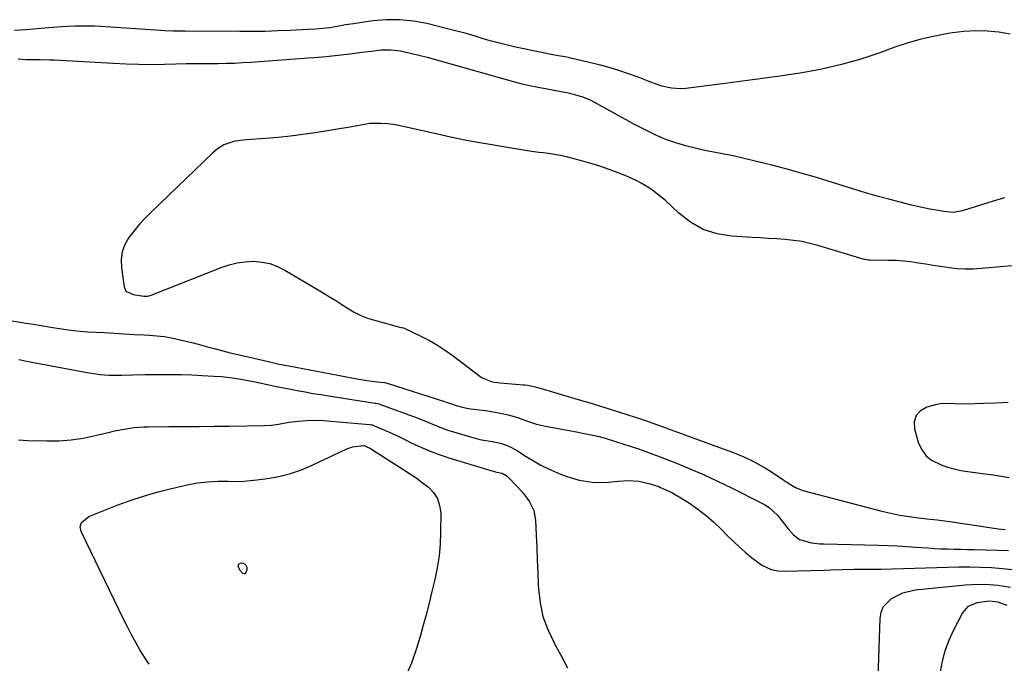
# Model space of a CAD drawing. Units: inches. Extents: x 1900291 to 1905686, y 437841 to 443112.
# Drawn here: x 1901901 to 1902274, y 439649 to 439892 of the extents above; entities that cross this region are included whole.
import ezdxf

# ---------------------------------------------------------------- set-up
doc = ezdxf.new("R2010")
doc.units = ezdxf.units.IN
doc.header["$MEASUREMENT"] = 0
doc.layers.add('7', color=7, linetype='Continuous')
doc.layers.add('8', color=7, linetype='Continuous')

msp = doc.modelspace()

# ---------------------------------------------------------------- linework, layer by layer
at = {"layer": '7', "color": 18}
for points in [[(1902276, 439886.52, 1786), (1902271.66, 439887.32, 1786), (1902267.26, 439887.72, 1786), (1902262.86, 439887.86, 1786), (1902258.47, 439887.6, 1786), (1902254.09, 439887.09, 1786), (1902252.53, 439886.83, 1786), (1902247.4, 439885.85, 1786), (1902242.32, 439884.68, 1786), (1902237.31, 439883.23, 1786), (1902232.35, 439881.59, 1786), (1902226.63, 439879.52, 1786), (1902219.41, 439877.15, 1786), (1902212.11, 439875.06, 1786), (1902204.71, 439873.38, 1786), (1902197.24, 439871.99, 1786), (1902189.71, 439870.85, 1786), (1902182.17, 439869.75, 1786), (1902174.62, 439868.72, 1786), (1902167.07, 439867.74, 1786), (1902153.28, 439866.02, 1786), (1902151.44, 439865.9, 1786), (1902147.79, 439866.12, 1786), (1902144.19, 439866.95, 1786), (1902142.41, 439867.49, 1786), (1902138.91, 439868.75, 1786), (1902135.18, 439870.24, 1786), (1902131.57, 439871.6, 1786), (1902127.91, 439872.85, 1786), (1902124.21, 439873.94, 1786), (1902120.47, 439874.91, 1786), (1902110.17, 439877.36, 1786), (1902108.22, 439877.8, 1786), (1902104.28, 439878.53, 1786), (1902102.31, 439878.92, 1786), (1902088.31, 439881.83, 1786), (1902085.25, 439882.51, 1786), (1902082.2, 439883.25, 1786), (1902079.17, 439884.09, 1786), (1902076.16, 439884.98, 1786), (1902073.16, 439885.89, 1786), (1902070.14, 439886.77, 1786), (1902067.1, 439887.58, 1786), (1902064.06, 439888.36, 1786), (1902055.19, 439890.55, 1786), (1902050.13, 439891.49, 1786), (1902045.04, 439892.04, 1786), (1902039.93, 439891.99, 1786), (1902034.8, 439891.56, 1786), (1902027.5, 439890.51, 1786), (1902024.5, 439890.05, 1786), (1902021.24, 439889.46, 1786), (1902018.54, 439889.01, 1786), (1902015.82, 439888.71, 1786), (1902013.09, 439888.5, 1786), (1902010.35, 439888.33, 1786), (1902003.57, 439887.97, 1786), (1901998.82, 439887.76, 1786), (1901994.06, 439887.61, 1786), (1901989.29, 439887.55, 1786), (1901984.53, 439887.55, 1786), (1901963.78, 439887.73, 1786), (1901961.83, 439887.74, 1786), (1901959.22, 439887.74, 1786), (1901956.25, 439887.79, 1786), (1901954.44, 439887.89, 1786), (1901931.94, 439889.41, 1786), (1901929.47, 439889.54, 1786), (1901924.55, 439889.6, 1786), (1901922.08, 439889.54, 1786), (1901917.15, 439889.29, 1786), (1901912.23, 439888.91, 1786), (1901903.53, 439888.15, 1786), (1901899.17, 439887.89, 1786)], [(1902273.74, 439824.71, 1784), (1902267.87, 439822.89, 1784), (1902257.9, 439819.68, 1784), (1902254.39, 439819.13, 1784), (1902250.83, 439819.43, 1784), (1902247.91, 439819.94, 1784), (1902245.57, 439820.37, 1784), (1902240.92, 439821.35, 1784), (1902238.61, 439821.91, 1784), (1902234.38, 439822.97, 1784), (1902229.97, 439824.11, 1784), (1902225.57, 439825.3, 1784), (1902221.2, 439826.57, 1784), (1902216.84, 439827.88, 1784), (1902202.63, 439832.29, 1784), (1902196.88, 439834, 1784), (1902191.11, 439835.63, 1784), (1902185.31, 439837.14, 1784), (1902179.48, 439838.56, 1784), (1902171.11, 439840.5, 1784), (1902167.78, 439841.22, 1784), (1902164.44, 439841.84, 1784), (1902161.09, 439842.47, 1784), (1902157.78, 439843.23, 1784), (1902153.25, 439844.36, 1784), (1902149.39, 439845.47, 1784), (1902145.6, 439846.77, 1784), (1902141.91, 439848.34, 1784), (1902138.29, 439850.08, 1784), (1902133.59, 439852.57, 1784), (1902130.61, 439854.16, 1784), (1902127.63, 439855.77, 1784), (1902124.66, 439857.4, 1784), (1902121.7, 439859.04, 1784), (1902118.54, 439860.82, 1784), (1902117.15, 439861.54, 1784), (1902114.27, 439862.75, 1784), (1902111.27, 439863.66, 1784), (1902108.22, 439864.38, 1784), (1902106.68, 439864.68, 1784), (1902100.7, 439865.74, 1784), (1902097.39, 439866.37, 1784), (1902094.1, 439867.06, 1784), (1902090.83, 439867.83, 1784), (1902087.58, 439868.69, 1784), (1902055.45, 439877.68, 1784), (1902053.17, 439878.29, 1784), (1902048.58, 439879.39, 1784), (1902045.26, 439880.07, 1784), (1902041.61, 439880.52, 1784), (1902037.93, 439880.45, 1784), (1902034.25, 439880.06, 1784), (1902030.58, 439879.58, 1784), (1902026.19, 439878.96, 1784), (1902021.66, 439878.44, 1784), (1902017.11, 439878.03, 1784), (1902012.56, 439877.67, 1784), (1902010.29, 439877.5, 1784), (1901988.59, 439875.88, 1784), (1901985.51, 439875.69, 1784), (1901982.44, 439875.52, 1784), (1901979.36, 439875.42, 1784), (1901976.27, 439875.36, 1784), (1901972.08, 439875.31, 1784), (1901968.14, 439875.29, 1784), (1901964.19, 439875.28, 1784), (1901960.25, 439875.22, 1784), (1901955.93, 439875.1, 1784), (1901951.1, 439875.02, 1784), (1901946.27, 439875.1, 1784), (1901941.44, 439875.27, 1784), (1901936.61, 439875.5, 1784), (1901914.39, 439876.69, 1784), (1901912.59, 439876.77, 1784), (1901908.99, 439876.84, 1784), (1901906.55, 439876.83, 1784), (1901903.58, 439876.88, 1784), (1901900.62, 439877.09, 1784)], [(1902276.66, 439798.9, 1782), (1902270.74, 439798.43, 1782), (1902265, 439797.89, 1782), (1902261.95, 439797.71, 1782), (1902258.91, 439797.68, 1782), (1902255.87, 439797.85, 1782), (1902252.83, 439798.17, 1782), (1902249.57, 439798.64, 1782), (1902246.78, 439799.07, 1782), (1902243.98, 439799.51, 1782), (1902241.19, 439799.98, 1782), (1902238.4, 439800.39, 1782), (1902235.6, 439800.71, 1782), (1902232.79, 439800.9, 1782), (1902229.96, 439801, 1782), (1902222.86, 439801.09, 1782), (1902222.22, 439801.11, 1782), (1902220.96, 439801.28, 1782), (1902220.66, 439801.36, 1782), (1902220.35, 439801.44, 1782), (1902203.19, 439806.61, 1782), (1902200.15, 439807.42, 1782), (1902197.08, 439808.09, 1782), (1902193.98, 439808.55, 1782), (1902190.85, 439808.88, 1782), (1902187.7, 439809.1, 1782), (1902184.56, 439809.31, 1782), (1902181.41, 439809.51, 1782), (1902178.26, 439809.7, 1782), (1902170.6, 439810.15, 1782), (1902165.05, 439811.07, 1782), (1902159.81, 439812.71, 1782), (1902155.03, 439815.4, 1782), (1902150.56, 439818.81, 1782), (1902145.36, 439823.73, 1782), (1902143.69, 439825.21, 1782), (1902140.16, 439827.9, 1782), (1902136.36, 439830.22, 1782), (1902134.4, 439831.25, 1782), (1902130.32, 439833.05, 1782), (1902127.64, 439834.11, 1782), (1902124.2, 439835.39, 1782), (1902120.73, 439836.59, 1782), (1902117.23, 439837.67, 1782), (1902113.69, 439838.66, 1782), (1902108.1, 439840.13, 1782), (1902106.37, 439840.54, 1782), (1902102.89, 439841.19, 1782), (1902099.37, 439841.63, 1782), (1902097.61, 439841.85, 1782), (1902094.09, 439842.36, 1782), (1902084.21, 439843.93, 1782), (1902077.52, 439845.05, 1782), (1902070.86, 439846.27, 1782), (1902064.22, 439847.62, 1782), (1902057.59, 439849.06, 1782), (1902045.7, 439851.77, 1782), (1902043.95, 439852.13, 1782), (1902040.41, 439852.63, 1782), (1902037.84, 439852.83, 1782), (1902033.69, 439852.71, 1782), (1902030.94, 439852.27, 1782), (1902028.2, 439851.8, 1782), (1902026.83, 439851.57, 1782), (1902013.01, 439849.29, 1782), (1902008.33, 439848.59, 1782), (1902003.64, 439847.97, 1782), (1901998.93, 439847.49, 1782), (1901994.21, 439847.1, 1782), (1901986.98, 439846.59, 1782), (1901982.56, 439846.11, 1782), (1901978.43, 439844.68, 1782), (1901976.08, 439843.17, 1782), (1901974.17, 439841.55, 1782), (1901950.89, 439819.27, 1782), (1901948.65, 439817, 1782), (1901946.49, 439814.66, 1782), (1901944.46, 439812.21, 1782), (1901942.52, 439809.69, 1782), (1901941.02, 439807.01, 1782), (1901939.97, 439804.23, 1782), (1901939.58, 439801.27, 1782), (1901939.64, 439798.21, 1782), (1901940.65, 439790.97, 1782), (1901941.35, 439789.4, 1782), (1901944.09, 439788.04, 1782), (1901948.1, 439787.42, 1782), (1901949.61, 439787.45, 1782), (1901950.88, 439787.79, 1782), (1901977.39, 439798.32, 1782), (1901980.38, 439799.32, 1782), (1901983.43, 439800.07, 1782), (1901986.54, 439800.47, 1782), (1901989.69, 439800.63, 1782), (1901992.81, 439800.36, 1782), (1901995.84, 439799.77, 1782), (1901998.74, 439798.7, 1782), (1902001.54, 439797.32, 1782), (1902016.04, 439788.68, 1782), (1902018.4, 439787.25, 1782), (1902020.76, 439785.8, 1782), (1902023.09, 439784.32, 1782), (1902025.42, 439782.82, 1782), (1902027.79, 439781.42, 1782), (1902030.23, 439780.19, 1782), (1902032.77, 439779.18, 1782), (1902035.39, 439778.34, 1782), (1902045.44, 439775.61, 1782), (1902045.62, 439775.56, 1782), (1902046.39, 439775.41, 1782), (1902046.93, 439775.22, 1782), (1902053.02, 439772.28, 1782), (1902056.19, 439770.63, 1782), (1902059.28, 439768.87, 1782), (1902062.26, 439766.92, 1782), (1902065.17, 439764.85, 1782), (1902075.32, 439757.18, 1782), (1902076.16, 439756.61, 1782), (1902079.92, 439755.1, 1782), (1902082.94, 439754.62, 1782), (1902091.68, 439753.96, 1782), (1902092.25, 439753.9, 1782), (1902093.39, 439753.75, 1782), (1902095.07, 439753.4, 1782), (1902096.19, 439753.12, 1782), (1902100.21, 439752.01, 1782), (1902101.91, 439751.53, 1782), (1902105.32, 439750.54, 1782), (1902114.65, 439747.77, 1782), (1902117.83, 439746.82, 1782), (1902121, 439745.85, 1782), (1902124.17, 439744.87, 1782), (1902127.33, 439743.87, 1782), (1902132.08, 439742.36, 1782), (1902132.87, 439742.11, 1782), (1902136.02, 439741.09, 1782), (1902138.36, 439740.27, 1782), (1902168.71, 439729.22, 1782), (1902170.86, 439728.41, 1782), (1902175.12, 439726.65, 1782), (1902179.29, 439724.69, 1782), (1902183.31, 439722.44, 1782), (1902185.26, 439721.21, 1782), (1902189.87, 439718.15, 1782), (1902191.8, 439716.89, 1782), (1902194.76, 439715.11, 1782), (1902196.85, 439714.21, 1782), (1902197.95, 439713.87, 1782), (1902227.32, 439706.18, 1782), (1902230.76, 439705.35, 1782), (1902234.22, 439704.64, 1782), (1902237.71, 439704.07, 1782), (1902241.22, 439703.61, 1782), (1902244.38, 439703.27, 1782), (1902248.26, 439702.82, 1782), (1902250.2, 439702.58, 1782), (1902254.07, 439702.06, 1782), (1902257.94, 439701.5, 1782), (1902259.87, 439701.21, 1782), (1902268.85, 439699.83, 1782), (1902271.47, 439699.47, 1782), (1902274.09, 439699.14, 1782)], [(1901852.58, 439785.53, 1784), (1901902.11, 439777.53, 1784), (1901903.55, 439777.29, 1784), (1901906.45, 439776.81, 1784), (1901909.34, 439776.31, 1784), (1901912.24, 439775.83, 1784), (1901916.14, 439775.2, 1784), (1901918.82, 439774.81, 1784), (1901921.51, 439774.48, 1784), (1901924.21, 439774.22, 1784), (1901926.91, 439774.02, 1784), (1901933.13, 439773.65, 1784), (1901936.92, 439773.43, 1784), (1901940.71, 439773.21, 1784), (1901944.51, 439773, 1784), (1901948.3, 439772.79, 1784), (1901950.29, 439772.68, 1784), (1901953.08, 439772.46, 1784), (1901955.86, 439772.14, 1784), (1901958.62, 439771.68, 1784), (1901961.37, 439771.12, 1784), (1901964.1, 439770.47, 1784), (1901966.82, 439769.79, 1784), (1901969.54, 439769.07, 1784), (1901972.24, 439768.32, 1784), (1901975.24, 439767.49, 1784), (1901978.05, 439766.74, 1784), (1901980.88, 439766.04, 1784), (1901983.71, 439765.36, 1784), (1901995.81, 439762.58, 1784), (1901999.42, 439761.78, 1784), (1902003.05, 439761.06, 1784), (1902026.87, 439756.54, 1784), (1902028.78, 439756.2, 1784), (1902032.63, 439755.59, 1784), (1902034.55, 439755.34, 1784), (1902037.66, 439754.95, 1784), (1902039.18, 439754.73, 1784), (1902040.66, 439754.37, 1784), (1902061.96, 439747.61, 1784), (1902062.59, 439747.41, 1784), (1902063.84, 439746.97, 1784), (1902066.35, 439746.1, 1784), (1902069.71, 439745.21, 1784), (1902071.76, 439744.88, 1784), (1902077.48, 439744.16, 1784), (1902079.59, 439743.86, 1784), (1902083.77, 439743.06, 1784), (1902086.5, 439742.39, 1784), (1902089.93, 439741.38, 1784), (1902093.29, 439740.18, 1784), (1902096.67, 439739.05, 1784), (1902100.13, 439738.24, 1784), (1902112.49, 439735.97, 1784), (1902114.13, 439735.66, 1784), (1902117.41, 439734.99, 1784), (1902119.91, 439734.45, 1784), (1902122.29, 439733.86, 1784), (1902126.99, 439732.4, 1784), (1902129.33, 439731.65, 1784), (1902132.53, 439730.6, 1784), (1902135.3, 439729.68, 1784), (1902138.05, 439728.72, 1784), (1902140.79, 439727.71, 1784), (1902143.51, 439726.67, 1784), (1902149.05, 439724.5, 1784), (1902154.49, 439722.27, 1784), (1902159.9, 439719.94, 1784), (1902165.24, 439717.47, 1784), (1902170.53, 439714.89, 1784), (1902181.99, 439709.12, 1784), (1902182.93, 439708.61, 1784), (1902184.72, 439707.48, 1784), (1902187.86, 439704.65, 1784), (1902190, 439701.84, 1784), (1902191.9, 439699.44, 1784), (1902193.93, 439697.15, 1784), (1902196.27, 439695.36, 1784), (1902200.72, 439694.13, 1784), (1902203.87, 439693.82, 1784), (1902205.45, 439693.75, 1784), (1902226.12, 439693.26, 1784), (1902229.64, 439693.15, 1784), (1902233.17, 439693, 1784), (1902236.69, 439692.78, 1784), (1902240.21, 439692.53, 1784), (1902244.74, 439692.19, 1784), (1902247.25, 439692.04, 1784), (1902249.76, 439691.93, 1784), (1902252.28, 439691.85, 1784), (1902254.79, 439691.79, 1784), (1902257.31, 439691.73, 1784), (1902259.82, 439691.66, 1784), (1902262.34, 439691.6, 1784), (1902275.37, 439691.26, 1784)], [(1901900.81, 439763.47, 1786), (1901903.74, 439762.92, 1786), (1901926.71, 439758.55, 1786), (1901928.33, 439758.27, 1786), (1901931.58, 439757.85, 1786), (1901934.85, 439757.61, 1786), (1901938.14, 439757.54, 1786), (1901939.78, 439757.57, 1786), (1901943.83, 439757.69, 1786), (1901948.72, 439757.79, 1786), (1901951.16, 439757.82, 1786), (1901954.27, 439757.84, 1786), (1901958.26, 439757.83, 1786), (1901962.26, 439757.77, 1786), (1901966.26, 439757.64, 1786), (1901970.25, 439757.47, 1786), (1901974.58, 439757.24, 1786), (1901977.56, 439757.02, 1786), (1901980.53, 439756.73, 1786), (1901983.49, 439756.31, 1786), (1901988.3, 439755.45, 1786), (1901990.31, 439755.05, 1786), (1901994.32, 439754.21, 1786), (1901998.32, 439753.32, 1786), (1902002.33, 439752.49, 1786), (1902006.21, 439751.75, 1786), (1902009.15, 439751.21, 1786), (1902012.1, 439750.69, 1786), (1902015.06, 439750.2, 1786), (1902018.01, 439749.73, 1786), (1902035.62, 439747, 1786), (1902035.89, 439746.95, 1786), (1902037.2, 439746.68, 1786), (1902037.7, 439746.51, 1786), (1902048.42, 439742.6, 1786), (1902050.54, 439741.8, 1786), (1902054.76, 439740.11, 1786), (1902058.94, 439738.34, 1786), (1902063.2, 439736.78, 1786), (1902065.37, 439736.09, 1786), (1902071.81, 439734.18, 1786), (1902075.34, 439733.27, 1786), (1902080, 439732.5, 1786), (1902082.52, 439732, 1786), (1902084.96, 439731.21, 1786), (1902087.31, 439730.16, 1786), (1902089.54, 439728.88, 1786), (1902092.82, 439726.78, 1786), (1902095.58, 439725.11, 1786), (1902098.4, 439723.55, 1786), (1902101.29, 439722.12, 1786), (1902105.84, 439720.13, 1786), (1902108.16, 439719.26, 1786), (1902112.91, 439717.89, 1786), (1902117.79, 439717.09, 1786), (1902122.71, 439716.98, 1786), (1902127.62, 439717.48, 1786), (1902131.53, 439717.7, 1786), (1902135.44, 439717.41, 1786), (1902139.28, 439716.63, 1786), (1902143, 439715.39, 1786), (1902143.69, 439715.11, 1786), (1902147.94, 439713.15, 1786), (1902151.98, 439710.8, 1786), (1902154.59, 439709.1, 1786), (1902157.78, 439706.88, 1786), (1902160.86, 439704.52, 1786), (1902163.77, 439701.97, 1786), (1902166.58, 439699.28, 1786), (1902168.92, 439696.88, 1786), (1902171.12, 439694.71, 1786), (1902173.38, 439692.59, 1786), (1902175.71, 439690.57, 1786), (1902178.1, 439688.6, 1786), (1902181.97, 439685.63, 1786), (1902185.47, 439684.04, 1786), (1902188.01, 439683.54, 1786), (1902190.6, 439683.42, 1786), (1902205.62, 439683.85, 1786), (1902207.92, 439683.92, 1786), (1902212.53, 439684.04, 1786), (1902216.86, 439684.16, 1786), (1902219.44, 439684.2, 1786), (1902222.02, 439684.18, 1786), (1902225.89, 439684.19, 1786), (1902227.18, 439684.22, 1786), (1902252.37, 439684.93, 1786), (1902256.5, 439685, 1786), (1902260.62, 439685.01, 1786), (1902264.75, 439684.93, 1786), (1902268.87, 439684.79, 1786), (1902272.98, 439684.49, 1786), (1902277.07, 439684.06, 1786)], [(1901900.73, 439733.1, 1788), (1901904.26, 439732.9, 1788), (1901911.34, 439732.72, 1788), (1901915.99, 439732.78, 1788), (1901920.62, 439733.09, 1788), (1901925.22, 439733.77, 1788), (1901929.78, 439734.7, 1788), (1901935.25, 439736.05, 1788), (1901937.06, 439736.47, 1788), (1901940.72, 439737.19, 1788), (1901944.41, 439737.73, 1788), (1901948.12, 439738.02, 1788), (1901949.98, 439738.07, 1788), (1901957.67, 439738.1, 1788), (1901963.38, 439738.13, 1788), (1901969.09, 439738.18, 1788), (1901974.8, 439738.25, 1788), (1901980.51, 439738.33, 1788), (1901993.84, 439738.56, 1788), (1901996.48, 439738.71, 1788), (1901999.1, 439739.09, 1788), (1902003.01, 439739.73, 1788), (1902006.51, 439740.18, 1788), (1902011.33, 439740.53, 1788), (1902016.16, 439740.39, 1788), (1902033.57, 439738.94, 1788), (1902033.72, 439738.93, 1788), (1902034.32, 439738.82, 1788), (1902034.61, 439738.73, 1788), (1902034.76, 439738.67, 1788), (1902038.67, 439737.04, 1788), (1902040.76, 439736.14, 1788), (1902044.88, 439734.24, 1788), (1902046.92, 439733.24, 1788), (1902049.59, 439731.89, 1788), (1902052.99, 439730.29, 1788), (1902056.43, 439728.8, 1788), (1902059.95, 439727.5, 1788), (1902063.52, 439726.31, 1788), (1902079.83, 439721.36, 1788), (1902080.42, 439721.2, 1788), (1902081.6, 439720.93, 1788), (1902083.79, 439720.46, 1788), (1902085.26, 439719.63, 1788), (1902085.58, 439719.34, 1788), (1902089.35, 439715.5, 1788), (1902091.87, 439712.7, 1788), (1902094.13, 439709.68, 1788), (1902095.75, 439706.38, 1788), (1902096.4, 439702.77, 1788), (1902096.62, 439697.07, 1788), (1902096.8, 439692.33, 1788), (1902097, 439687.6, 1788), (1902097.19, 439682.86, 1788), (1902097.4, 439678.12, 1788), (1902097.45, 439676.76, 1788), (1902098.07, 439671.46, 1788), (1902099.16, 439666.29, 1788), (1902100.98, 439661.33, 1788), (1902103.29, 439656.51, 1788), (1902103.31, 439656.47, 1788), (1902105.92, 439651.69, 1788), (1902108.42, 439646.86, 1788)], [(1901986.52, 439682.54, 1792), (1901986.11, 439682.45, 1792), (1901985.67, 439682.57, 1792), (1901984.49, 439683.82, 1792), (1901983.85, 439685.32, 1792), (1901983.91, 439685.92, 1792), (1901984.32, 439686.36, 1792), (1901984.97, 439686.56, 1792), (1901985.63, 439686.5, 1792), (1901986.23, 439686.2, 1792), (1901986.69, 439685.7, 1792), (1901987.1, 439684.91, 1792), (1901987.18, 439683.95, 1792), (1901986.79, 439682.86, 1792), (1901986.52, 439682.54, 1792)], [(1902225.59, 439631.78, 1788), (1902226.72, 439665.57, 1788), (1902227.14, 439667.83, 1788), (1902227.93, 439669.88, 1788), (1902230.99, 439673.14, 1788), (1902235.29, 439675.27, 1788), (1902239.97, 439676.32, 1788), (1902258.98, 439678.25, 1788), (1902261.42, 439678.43, 1788), (1902266.32, 439678.51, 1788), (1902271.21, 439678.17, 1788), (1902276.05, 439677.43, 1788)]]:
    msp.add_polyline3d(points, dxfattribs=at)
at = {"layer": '8', "color": 18}
for points in [[(1902275.23, 439747.25, 1780), (1902270.54, 439747, 1780), (1902265.84, 439746.81, 1780), (1902259.23, 439746.6, 1780), (1902255.07, 439746.69, 1780), (1902252.32, 439746.89, 1780), (1902249.59, 439746.7, 1780), (1902248.24, 439746.43, 1780), (1902244.37, 439745.42, 1780), (1902241.99, 439744.06, 1780), (1902240.31, 439742.3, 1780), (1902239.66, 439739.95, 1780), (1902239.71, 439737.21, 1780), (1902241.16, 439732.26, 1780), (1902242.39, 439729.57, 1780), (1902244, 439727.24, 1780), (1902246.2, 439725.46, 1780), (1902249.78, 439723.65, 1780), (1902252.24, 439722.82, 1780), (1902254.73, 439722.1, 1780), (1902257.27, 439721.56, 1780), (1902259.83, 439721.13, 1780), (1902266.5, 439720.25, 1780), (1902269.55, 439719.83, 1780), (1902272.59, 439719.37, 1780), (1902275.62, 439718.88, 1780)], [(1901950.13, 439648.27, 1790), (1901948.36, 439650.95, 1790), (1901946.67, 439653.69, 1790), (1901945.07, 439656.48, 1790), (1901943.52, 439659.31, 1790), (1901942.04, 439662.16, 1790), (1901940.6, 439665.05, 1790), (1901924.41, 439698.47, 1790), (1901924.07, 439700.16, 1790), (1901924.58, 439701.8, 1790), (1901927.35, 439704.11, 1790), (1901938.08, 439708.35, 1790), (1901943.01, 439710.17, 1790), (1901947.99, 439711.85, 1790), (1901953.03, 439713.3, 1790), (1901958.13, 439714.6, 1790), (1901964.56, 439716.1, 1790), (1901968.4, 439716.83, 1790), (1901972.29, 439717.27, 1790), (1901976.2, 439717.45, 1790), (1901980.12, 439717.43, 1790), (1901983.57, 439717.38, 1790), (1901986.02, 439717.45, 1790), (1901990.9, 439717.92, 1790), (1901994.91, 439718.47, 1790), (1901999.29, 439719.28, 1790), (1902003.6, 439720.35, 1790), (1902007.79, 439721.81, 1790), (1902011.9, 439723.53, 1790), (1902024.96, 439729.71, 1790), (1902027.08, 439730.47, 1790), (1902031.58, 439730.92, 1790), (1902031.78, 439730.87, 1790), (1902034.2, 439729.64, 1790), (1902034.67, 439729.35, 1790), (1902046.21, 439722.05, 1790), (1902048.69, 439720.42, 1790), (1902051.13, 439718.74, 1790)], [(1902051.13, 439718.74, 1790), (1902053.51, 439716.98, 1790), (1902055.85, 439715.17, 1790), (1902057.78, 439713.12, 1790), (1902059.26, 439710.87, 1790), (1902060.08, 439708.3, 1790), (1902060.47, 439705.52, 1790), (1902060.45, 439698.23, 1790), (1902060.27, 439693.68, 1790), (1902059.89, 439689.16, 1790), (1902059.18, 439684.67, 1790), (1902058.27, 439680.21, 1790), (1902057.18, 439675.78, 1790), (1902056.06, 439671.35, 1790), (1902054.92, 439666.93, 1790), (1902053.76, 439662.51, 1790), (1902052.86, 439659.11, 1790), (1902051.25, 439653.84, 1790), (1902049.41, 439648.65, 1790), (1902047.22, 439643.6, 1790)], [(1902249.6, 439645.34, 1790), (1902250.3, 439649.35, 1790), (1902251.29, 439653.26, 1790), (1902252.7, 439657.05, 1790), (1902254.39, 439660.75, 1790), (1902257.96, 439667.52, 1790), (1902260.22, 439670.17, 1790), (1902263.41, 439671.6, 1790), (1902267.94, 439672.25, 1790), (1902271.22, 439671.77, 1790), (1902274.66, 439670.62, 1790)]]:
    msp.add_polyline3d(points, dxfattribs=at)

doc.saveas('drawing.dxf')
